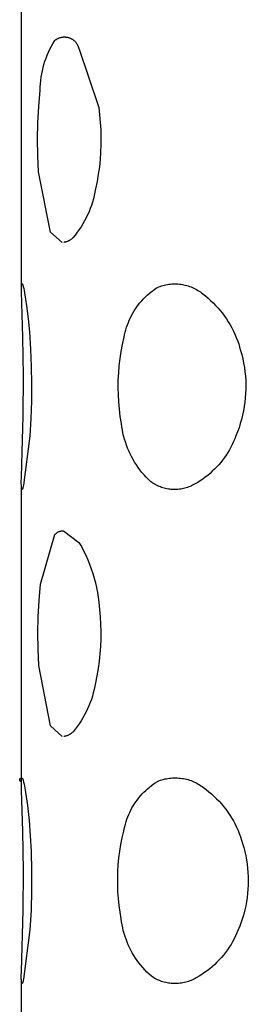
# Model space of a CAD drawing. Units: millimetres. Extents: x -618 to 701, y -998 to 912.
# Drawn here: x -612 to -610, y 831 to 843 of the extents above; entities that cross this region are included whole.
import ezdxf

# ---------------------------------------------------------------- set-up
doc = ezdxf.new("R2010")
doc.units = ezdxf.units.MM
doc.header["$MEASUREMENT"] = 0
doc.layers.add('Default', color=7, linetype='Continuous', true_color=0x000000)

msp = doc.modelspace()

# ---------------------------------------------------------------- linework, layer by layer
at = {"layer": 'Default', "color": 7, "true_color": 0xffffff}
for p, q in [((-612.262, 839.972), (-612.262, 843.563)), ((-611.877, 842.929), (-611.856, 842.963)), ((-611.856, 842.963), (-611.852, 842.967)), ((-611.852, 842.967), (-611.847, 842.97)), ((-611.847, 842.97), (-611.842, 842.974)), ((-611.842, 842.974), (-611.837, 842.977)), ((-611.837, 842.977), (-611.831, 842.981)), ((-611.831, 842.981), (-611.826, 842.984)), ((-611.826, 842.984), (-611.821, 842.987)), ((-611.821, 842.987), (-611.815, 842.989)), ((-611.815, 842.989), (-611.809, 842.992)), ((-611.809, 842.992), (-611.804, 842.994)), ((-611.804, 842.994), (-611.798, 842.996)), ((-611.798, 842.996), (-611.792, 842.998)), ((-611.792, 842.998), (-611.786, 843)), ((-611.786, 843), (-611.78, 843.001)), ((-611.78, 843.001), (-611.774, 843.003)), ((-611.774, 843.003), (-611.768, 843.004)), ((-611.768, 843.004), (-611.762, 843.005)), ((-611.762, 843.005), (-611.756, 843.005)), ((-611.756, 843.005), (-611.749, 843.006)), ((-611.749, 843.006), (-611.743, 843.006)), ((-611.743, 843.006), (-611.737, 843.006)), ((-611.737, 843.006), (-611.731, 843.006)), ((-611.731, 843.006), (-611.725, 843.005)), ((-611.725, 843.005), (-611.719, 843.005)), ((-611.719, 843.005), (-611.712, 843.004)), ((-611.712, 843.004), (-611.706, 843.003)), ((-611.706, 843.003), (-611.7, 843.002)), ((-611.7, 843.002), (-611.694, 843)), ((-611.694, 843), (-611.688, 842.998)), ((-611.688, 842.998), (-611.682, 842.997)), ((-611.682, 842.997), (-611.677, 842.994)), ((-611.677, 842.994), (-611.671, 842.992)), ((-611.671, 842.992), (-611.665, 842.99)), ((-611.665, 842.99), (-611.66, 842.987)), ((-611.66, 842.987), (-611.654, 842.984)), ((-611.654, 842.984), (-611.649, 842.981)), ((-611.649, 842.981), (-611.643, 842.978)), ((-611.643, 842.978), (-611.638, 842.974)), ((-611.638, 842.974), (-611.633, 842.971)), ((-611.633, 842.971), (-611.628, 842.967)), ((-611.628, 842.967), (-611.624, 842.963)), ((-611.624, 842.963), (-611.619, 842.959)), ((-611.619, 842.959), (-611.615, 842.955)), ((-611.615, 842.955), (-611.61, 842.95)), ((-611.932, 842.823), (-611.915, 842.859)), ((-611.915, 842.859), (-611.897, 842.894)), ((-611.897, 842.894), (-611.877, 842.929)), ((-611.61, 842.95), (-611.606, 842.946)), ((-611.606, 842.946), (-611.602, 842.941)), ((-611.602, 842.941), (-611.598, 842.936)), ((-611.598, 842.936), (-611.594, 842.931)), ((-611.594, 842.931), (-611.591, 842.926)), ((-611.591, 842.926), (-611.588, 842.921)), ((-611.588, 842.921), (-611.584, 842.916)), ((-611.584, 842.916), (-611.582, 842.91)), ((-611.582, 842.91), (-611.579, 842.905)), ((-611.579, 842.905), (-611.576, 842.899)), ((-611.576, 842.899), (-611.574, 842.893)), ((-611.574, 842.893), (-611.572, 842.888)), ((-611.572, 842.888), (-611.57, 842.882)), ((-611.57, 842.882), (-611.568, 842.876)), ((-611.568, 842.876), (-611.566, 842.87)), ((-611.566, 842.87), (-611.323, 842.148)), ((-611.976, 842.711), (-611.962, 842.749)), ((-611.962, 842.749), (-611.948, 842.786)), ((-611.948, 842.786), (-611.932, 842.823)), ((-612.015, 842.557), (-612.007, 842.596)), ((-612.007, 842.596), (-611.998, 842.635)), ((-611.998, 842.635), (-611.988, 842.673)), ((-611.988, 842.673), (-611.976, 842.711)), ((-612.031, 842.439), (-612.027, 842.479)), ((-612.027, 842.479), (-612.022, 842.518)), ((-612.022, 842.518), (-612.015, 842.557)), ((-612.05, 842.161), (-612.034, 842.359)), ((-612.034, 842.359), (-612.033, 842.399)), ((-612.033, 842.399), (-612.031, 842.439)), ((-612.06, 841.963), (-612.05, 842.161)), ((-611.323, 842.148), (-611.312, 842.059)), ((-611.312, 842.059), (-611.304, 841.969)), ((-612.064, 841.764), (-612.06, 841.963)), ((-611.304, 841.969), (-611.298, 841.879)), ((-611.298, 841.879), (-611.296, 841.788)), ((-612.061, 841.566), (-612.064, 841.764)), ((-611.296, 841.788), (-611.297, 841.698)), ((-611.297, 841.698), (-611.3, 841.608)), ((-612.052, 841.367), (-612.061, 841.566)), ((-611.307, 841.518), (-611.316, 841.428)), ((-611.3, 841.608), (-611.307, 841.518)), ((-611.316, 841.428), (-611.329, 841.338)), ((-611.909, 840.634), (-612.052, 841.367)), ((-611.329, 841.338), (-611.344, 841.249)), ((-611.362, 841.161), (-611.369, 841.12)), ((-611.344, 841.249), (-611.362, 841.161)), ((-611.388, 841.04), (-611.399, 841)), ((-611.378, 841.08), (-611.388, 841.04)), ((-611.369, 841.12), (-611.378, 841.08)), ((-611.426, 840.922), (-611.441, 840.884)), ((-611.412, 840.961), (-611.426, 840.922)), ((-611.399, 841), (-611.412, 840.961)), ((-611.476, 840.809), (-611.495, 840.772)), ((-611.458, 840.846), (-611.476, 840.809)), ((-611.441, 840.884), (-611.458, 840.846)), ((-611.537, 840.701), (-611.56, 840.667)), ((-611.515, 840.737), (-611.537, 840.701)), ((-611.495, 840.772), (-611.515, 840.737)), ((-611.766, 840.511), (-611.909, 840.634)), ((-611.64, 840.564), (-611.645, 840.56)), ((-611.635, 840.569), (-611.64, 840.564)), ((-611.609, 840.601), (-611.635, 840.569)), ((-611.584, 840.634), (-611.609, 840.601)), ((-611.56, 840.667), (-611.584, 840.634)), ((-611.741, 840.512), (-611.748, 840.511)), ((-611.734, 840.513), (-611.741, 840.512)), ((-611.728, 840.515), (-611.734, 840.513)), ((-611.721, 840.517), (-611.728, 840.515)), ((-611.715, 840.519), (-611.721, 840.517)), ((-611.708, 840.521), (-611.715, 840.519)), ((-611.702, 840.523), (-611.708, 840.521)), ((-611.696, 840.526), (-611.702, 840.523)), ((-611.69, 840.529), (-611.696, 840.526)), ((-611.684, 840.532), (-611.69, 840.529)), ((-611.678, 840.535), (-611.684, 840.532)), ((-611.672, 840.539), (-611.678, 840.535)), ((-611.666, 840.543), (-611.672, 840.539)), ((-611.661, 840.547), (-611.666, 840.543)), ((-611.655, 840.551), (-611.661, 840.547)), ((-611.65, 840.555), (-611.655, 840.551)), ((-611.645, 840.56), (-611.65, 840.555)), ((-612.262, 839.995), (-612.262, 839.996)), ((-612.262, 839.996), (-612.261, 839.996)), ((-612.262, 839.994), (-612.262, 839.995)), ((-612.262, 839.995), (-612.262, 839.995)), ((-612.262, 839.993), (-612.262, 839.994)), ((-612.262, 839.992), (-612.262, 839.993)), ((-612.262, 839.993), (-612.262, 839.993)), ((-612.262, 839.991), (-612.262, 839.992)), ((-612.262, 839.992), (-612.262, 839.992)), ((-612.262, 839.99), (-612.262, 839.991)), ((-612.261, 839.99), (-612.262, 839.99)), ((-612.262, 839.961), (-612.26, 839.986)), ((-612.261, 839.999), (-612.26, 840)), ((-612.261, 839.998), (-612.261, 839.999)), ((-612.261, 839.999), (-612.261, 839.999)), ((-612.261, 839.997), (-612.261, 839.998)), ((-612.261, 839.998), (-612.261, 839.998)), ((-612.261, 839.996), (-612.261, 839.997)), ((-612.261, 839.989), (-612.261, 839.99)), ((-612.261, 839.988), (-612.261, 839.989)), ((-612.261, 839.989), (-612.261, 839.989)), ((-612.261, 839.987), (-612.261, 839.988)), ((-612.26, 839.986), (-612.261, 839.987)), ((-612.261, 839.987), (-612.261, 839.987)), ((-612.26, 840.001), (-612.26, 840.002)), ((-612.26, 840.002), (-612.259, 840.002)), ((-612.26, 840), (-612.26, 840.001)), ((-612.26, 840.001), (-612.26, 840.001)), ((-612.259, 840.003), (-612.258, 840.004)), ((-612.259, 840.002), (-612.259, 840.003)), ((-612.259, 840.003), (-612.259, 840.003)), ((-612.258, 840.004), (-612.258, 840.005)), ((-612.258, 840.005), (-612.257, 840.005)), ((-612.258, 840.004), (-612.258, 840.004)), ((-612.257, 840.005), (-612.257, 840.006)), ((-612.257, 840.006), (-612.256, 840.006)), ((-612.256, 840.006), (-612.256, 840.007)), ((-612.256, 840.007), (-612.255, 840.007)), ((-612.255, 840.007), (-612.254, 840.008)), ((-612.255, 840.007), (-612.255, 840.007)), ((-612.254, 840.008), (-612.254, 840.008)), ((-612.254, 840.008), (-612.253, 840.008)), ((-612.253, 840.008), (-612.253, 840.009)), ((-612.253, 840.009), (-612.252, 840.009)), ((-612.252, 840.009), (-612.252, 840.009)), ((-612.252, 840.009), (-612.25, 840.007)), ((-612.25, 840.007), (-612.249, 840.004)), ((-612.249, 840.004), (-612.247, 840.001)), ((-612.247, 840.001), (-612.246, 839.998)), ((-612.246, 839.998), (-612.245, 839.995)), ((-612.245, 839.995), (-612.243, 839.992)), ((-612.243, 839.992), (-612.242, 839.989)), ((-612.242, 839.989), (-612.242, 839.986)), ((-612.242, 839.986), (-612.241, 839.983)), ((-612.241, 839.983), (-612.24, 839.98)), ((-612.24, 839.98), (-612.239, 839.977)), ((-612.239, 839.977), (-612.233, 839.951)), ((-610.639, 839.947), (-610.613, 839.964)), ((-610.613, 839.964), (-610.596, 839.971)), ((-610.596, 839.971), (-610.579, 839.977)), ((-610.579, 839.977), (-610.562, 839.983)), ((-610.562, 839.983), (-610.544, 839.988)), ((-610.544, 839.988), (-610.527, 839.993)), ((-610.527, 839.993), (-610.509, 839.997)), ((-610.509, 839.997), (-610.491, 840)), ((-610.491, 840), (-610.473, 840.003)), ((-610.473, 840.003), (-610.455, 840.005)), ((-610.455, 840.005), (-610.436, 840.007)), ((-610.436, 840.007), (-610.418, 840.008)), ((-610.418, 840.008), (-610.4, 840.008)), ((-610.4, 840.008), (-610.382, 840.008)), ((-610.382, 840.008), (-610.363, 840.007)), ((-610.363, 840.007), (-610.345, 840.005)), ((-610.345, 840.005), (-610.327, 840.003)), ((-610.327, 840.003), (-610.309, 840)), ((-610.309, 840), (-610.291, 839.997)), ((-610.291, 839.997), (-610.273, 839.993)), ((-610.273, 839.993), (-610.255, 839.988)), ((-610.255, 839.988), (-610.238, 839.983)), ((-610.238, 839.983), (-610.221, 839.977)), ((-610.221, 839.977), (-610.204, 839.97)), ((-610.204, 839.97), (-610.187, 839.963)), ((-610.187, 839.963), (-610.17, 839.956)), ((-612.262, 839.935), (-612.262, 839.961)), ((-612.262, 839.91), (-612.262, 839.935)), ((-612.245, 839.359), (-612.262, 839.91)), ((-612.233, 839.951), (-612.228, 839.925)), ((-612.228, 839.925), (-612.223, 839.899)), ((-612.223, 839.899), (-612.21, 839.82)), ((-610.781, 839.826), (-610.759, 839.848)), ((-610.759, 839.848), (-610.737, 839.869)), ((-610.737, 839.869), (-610.713, 839.89)), ((-610.713, 839.89), (-610.689, 839.91)), ((-610.689, 839.91), (-610.665, 839.929)), ((-610.665, 839.929), (-610.639, 839.947)), ((-610.17, 839.956), (-610.154, 839.947)), ((-610.154, 839.947), (-610.138, 839.939)), ((-610.138, 839.939), (-610.122, 839.929)), ((-610.122, 839.929), (-610.107, 839.919)), ((-610.107, 839.919), (-610.091, 839.909)), ((-610.091, 839.909), (-610.077, 839.898)), ((-610.077, 839.898), (-610.062, 839.887)), ((-610.062, 839.887), (-610.029, 839.861)), ((-610.029, 839.861), (-609.997, 839.834)), ((-612.21, 839.82), (-612.198, 839.741)), ((-612.198, 839.741), (-612.18, 839.583)), ((-610.878, 839.704), (-610.86, 839.73)), ((-610.86, 839.73), (-610.842, 839.755)), ((-610.842, 839.755), (-610.823, 839.779)), ((-610.823, 839.779), (-610.802, 839.803)), ((-610.802, 839.803), (-610.781, 839.826)), ((-609.997, 839.834), (-609.966, 839.805)), ((-609.966, 839.805), (-609.935, 839.776)), ((-609.935, 839.776), (-609.906, 839.746)), ((-609.906, 839.746), (-609.877, 839.715)), ((-610.94, 839.596), (-610.926, 839.624)), ((-610.926, 839.624), (-610.911, 839.651)), ((-610.911, 839.651), (-610.895, 839.678)), ((-610.895, 839.678), (-610.878, 839.704)), ((-609.877, 839.715), (-609.85, 839.683)), ((-609.85, 839.683), (-609.824, 839.65)), ((-609.824, 839.65), (-609.799, 839.616)), ((-609.799, 839.616), (-609.775, 839.581)), ((-612.18, 839.583), (-612.165, 839.425)), ((-610.985, 839.48), (-610.975, 839.51)), ((-610.975, 839.51), (-610.964, 839.539)), ((-610.964, 839.539), (-610.953, 839.568)), ((-610.953, 839.568), (-610.94, 839.596)), ((-609.775, 839.581), (-609.752, 839.546)), ((-609.752, 839.546), (-609.73, 839.51)), ((-609.73, 839.51), (-609.71, 839.473)), ((-612.165, 839.425), (-612.151, 839.215)), ((-611.015, 839.359), (-611.009, 839.39)), ((-611.009, 839.39), (-611.002, 839.42)), ((-611.002, 839.42), (-610.994, 839.45)), ((-610.994, 839.45), (-610.985, 839.48)), ((-609.71, 839.473), (-609.69, 839.435)), ((-609.69, 839.435), (-609.673, 839.397)), ((-609.673, 839.397), (-609.656, 839.358)), ((-612.236, 838.891), (-612.245, 839.359)), ((-611.05, 839.187), (-611.034, 839.273)), ((-611.034, 839.273), (-611.015, 839.359)), ((-609.656, 839.358), (-609.64, 839.319)), ((-609.64, 839.319), (-609.626, 839.279)), ((-609.626, 839.279), (-609.614, 839.239)), ((-612.151, 839.215), (-612.142, 839.004)), ((-611.064, 839.1), (-611.05, 839.187)), ((-609.614, 839.239), (-609.602, 839.199)), ((-609.602, 839.199), (-609.588, 839.148)), ((-609.588, 839.148), (-609.576, 839.096)), ((-611.081, 838.925), (-611.074, 839.013)), ((-611.074, 839.013), (-611.064, 839.1)), ((-609.576, 839.096), (-609.566, 839.044)), ((-609.566, 839.044), (-609.557, 838.992)), ((-612.239, 838.402), (-612.236, 838.891)), ((-612.142, 839.004), (-612.139, 838.793)), ((-611.086, 838.837), (-611.081, 838.925)), ((-609.557, 838.992), (-609.55, 838.939)), ((-609.55, 838.939), (-609.545, 838.887)), ((-609.545, 838.887), (-609.541, 838.834)), ((-612.139, 838.793), (-612.14, 838.582)), ((-611.087, 838.749), (-611.086, 838.837)), ((-609.541, 838.834), (-609.54, 838.781)), ((-609.54, 838.781), (-609.54, 838.728)), ((-611.085, 838.661), (-611.087, 838.749)), ((-611.081, 838.573), (-611.085, 838.661)), ((-609.542, 838.675), (-609.546, 838.622)), ((-609.54, 838.728), (-609.542, 838.675)), ((-612.14, 838.582), (-612.147, 838.371)), ((-611.073, 838.486), (-611.081, 838.573)), ((-609.551, 838.569), (-609.559, 838.517)), ((-609.546, 838.622), (-609.551, 838.569)), ((-611.062, 838.398), (-611.073, 838.486)), ((-609.579, 838.413), (-609.591, 838.361)), ((-609.568, 838.465), (-609.579, 838.413)), ((-609.559, 838.517), (-609.568, 838.465)), ((-612.251, 837.969), (-612.239, 838.402)), ((-612.147, 838.371), (-612.16, 838.161)), ((-611.048, 838.312), (-611.062, 838.398)), ((-611.043, 838.273), (-611.048, 838.312)), ((-609.606, 838.31), (-609.622, 838.26)), ((-609.591, 838.361), (-609.606, 838.31)), ((-611.037, 838.236), (-611.043, 838.273)), ((-611.03, 838.198), (-611.037, 838.236)), ((-611.021, 838.16), (-611.03, 838.198)), ((-609.64, 838.21), (-609.659, 838.161)), ((-609.622, 838.26), (-609.64, 838.21)), ((-612.16, 838.161), (-612.234, 837.563)), ((-611.011, 838.123), (-611.021, 838.16)), ((-611, 838.087), (-611.011, 838.123)), ((-610.988, 838.05), (-611, 838.087)), ((-610.974, 838.014), (-610.988, 838.05)), ((-609.703, 838.058), (-609.72, 838.025)), ((-609.687, 838.092), (-609.703, 838.058)), ((-609.673, 838.126), (-609.687, 838.092)), ((-609.659, 838.161), (-609.673, 838.126)), ((-612.261, 837.658), (-612.251, 837.969)), ((-610.959, 837.979), (-610.974, 838.014)), ((-610.943, 837.944), (-610.959, 837.979)), ((-610.926, 837.91), (-610.943, 837.944)), ((-609.757, 837.96), (-609.777, 837.929)), ((-609.738, 837.992), (-609.757, 837.96)), ((-609.72, 838.025), (-609.738, 837.992)), ((-610.907, 837.876), (-610.926, 837.91)), ((-610.888, 837.843), (-610.907, 837.876)), ((-610.867, 837.81), (-610.888, 837.843)), ((-610.845, 837.779), (-610.867, 837.81)), ((-609.868, 837.811), (-609.893, 837.783)), ((-609.844, 837.839), (-609.868, 837.811)), ((-609.821, 837.868), (-609.844, 837.839)), ((-609.798, 837.898), (-609.821, 837.868)), ((-609.777, 837.929), (-609.798, 837.898)), ((-610.823, 837.748), (-610.845, 837.779)), ((-610.799, 837.718), (-610.823, 837.748)), ((-610.774, 837.688), (-610.799, 837.718)), ((-609.973, 837.706), (-610.002, 837.682)), ((-609.946, 837.731), (-609.973, 837.706)), ((-609.919, 837.757), (-609.946, 837.731)), ((-609.893, 837.783), (-609.919, 837.757)), ((-612.263, 837.605), (-612.261, 837.658)), ((-612.263, 837.583), (-612.263, 837.605)), ((-612.262, 837.564), (-612.263, 837.583)), ((-610.748, 837.66), (-610.774, 837.688)), ((-610.721, 837.632), (-610.748, 837.66)), ((-610.694, 837.606), (-610.721, 837.632)), ((-610.68, 837.596), (-610.694, 837.606)), ((-610.666, 837.587), (-610.68, 837.596)), ((-610.652, 837.578), (-610.666, 837.587)), ((-610.637, 837.569), (-610.652, 837.578)), ((-610.155, 837.577), (-610.17, 837.569)), ((-610.123, 837.596), (-610.155, 837.577)), ((-610.092, 837.616), (-610.123, 837.596)), ((-610.061, 837.637), (-610.092, 837.616)), ((-610.031, 837.659), (-610.061, 837.637)), ((-610.002, 837.682), (-610.031, 837.659)), ((-612.262, 837.548), (-612.262, 837.564)), ((-612.262, 833.961), (-612.262, 837.564)), ((-612.261, 837.541), (-612.262, 837.548)), ((-612.261, 837.535), (-612.261, 837.541)), ((-612.26, 837.529), (-612.261, 837.535)), ((-612.26, 837.527), (-612.26, 837.529)), ((-612.26, 837.525), (-612.26, 837.527)), ((-612.259, 837.522), (-612.26, 837.525)), ((-612.259, 837.52), (-612.259, 837.522)), ((-612.258, 837.519), (-612.259, 837.52)), ((-612.258, 837.518), (-612.258, 837.519)), ((-612.258, 837.517), (-612.258, 837.518)), ((-612.258, 837.516), (-612.258, 837.517)), ((-612.257, 837.516), (-612.258, 837.516)), ((-612.257, 837.515), (-612.257, 837.516)), ((-612.257, 837.514), (-612.257, 837.515)), ((-612.257, 837.513), (-612.257, 837.514)), ((-612.257, 837.514), (-612.257, 837.514)), ((-612.257, 837.514), (-612.257, 837.514)), ((-612.257, 837.514), (-612.257, 837.514)), ((-612.256, 837.513), (-612.257, 837.513)), ((-612.256, 837.512), (-612.256, 837.513)), ((-612.256, 837.513), (-612.256, 837.513)), ((-612.256, 837.513), (-612.256, 837.513)), ((-612.256, 837.513), (-612.256, 837.513)), ((-612.255, 837.512), (-612.256, 837.512)), ((-612.256, 837.512), (-612.256, 837.512)), ((-612.256, 837.512), (-612.256, 837.512)), ((-612.255, 837.511), (-612.255, 837.512)), ((-612.255, 837.512), (-612.255, 837.512)), ((-612.255, 837.512), (-612.255, 837.512)), ((-612.254, 837.511), (-612.255, 837.511)), ((-612.255, 837.511), (-612.255, 837.511)), ((-612.255, 837.511), (-612.255, 837.511)), ((-612.255, 837.511), (-612.255, 837.511)), ((-612.255, 837.511), (-612.255, 837.511)), ((-612.253, 837.511), (-612.254, 837.511)), ((-612.254, 837.511), (-612.254, 837.511)), ((-612.254, 837.511), (-612.254, 837.511)), ((-612.254, 837.511), (-612.254, 837.511)), ((-612.254, 837.511), (-612.254, 837.511)), ((-612.254, 837.511), (-612.254, 837.511)), ((-612.254, 837.511), (-612.254, 837.511)), ((-612.252, 837.511), (-612.253, 837.511)), ((-612.253, 837.511), (-612.253, 837.511)), ((-612.253, 837.511), (-612.253, 837.511)), ((-612.253, 837.511), (-612.253, 837.511)), ((-612.253, 837.511), (-612.253, 837.511)), ((-612.253, 837.511), (-612.253, 837.511)), ((-612.251, 837.512), (-612.252, 837.512)), ((-612.252, 837.512), (-612.252, 837.512)), ((-612.252, 837.512), (-612.252, 837.512)), ((-612.252, 837.512), (-612.252, 837.511)), ((-612.252, 837.511), (-612.252, 837.511)), ((-612.252, 837.511), (-612.252, 837.511)), ((-612.25, 837.513), (-612.251, 837.513)), ((-612.251, 837.513), (-612.251, 837.513)), ((-612.251, 837.513), (-612.251, 837.513)), ((-612.251, 837.513), (-612.251, 837.512)), ((-612.251, 837.512), (-612.251, 837.512)), ((-612.251, 837.512), (-612.251, 837.512)), ((-612.249, 837.515), (-612.25, 837.515)), ((-612.25, 837.515), (-612.25, 837.514)), ((-612.25, 837.514), (-612.25, 837.514)), ((-612.25, 837.514), (-612.25, 837.513)), ((-612.25, 837.513), (-612.25, 837.513)), ((-612.248, 837.516), (-612.249, 837.516)), ((-612.249, 837.516), (-612.249, 837.515)), ((-612.247, 837.52), (-612.248, 837.518)), ((-612.248, 837.518), (-612.248, 837.517)), ((-612.248, 837.517), (-612.248, 837.516)), ((-612.246, 837.522), (-612.247, 837.52)), ((-612.245, 837.524), (-612.246, 837.522)), ((-612.244, 837.528), (-612.245, 837.526)), ((-612.245, 837.526), (-612.245, 837.524)), ((-612.242, 837.534), (-612.244, 837.528)), ((-612.24, 837.54), (-612.242, 837.534)), ((-612.238, 837.547), (-612.24, 837.54)), ((-612.234, 837.563), (-612.238, 837.547)), ((-610.622, 837.561), (-610.637, 837.569)), ((-610.607, 837.554), (-610.622, 837.561)), ((-610.592, 837.547), (-610.607, 837.554)), ((-610.576, 837.541), (-610.592, 837.547)), ((-610.56, 837.535), (-610.576, 837.541)), ((-610.544, 837.53), (-610.56, 837.535)), ((-610.528, 837.526), (-610.544, 837.53)), ((-610.512, 837.521), (-610.528, 837.526)), ((-610.496, 837.518), (-610.512, 837.521)), ((-610.479, 837.515), (-610.496, 837.518)), ((-610.462, 837.513), (-610.479, 837.515)), ((-610.446, 837.511), (-610.462, 837.513)), ((-610.379, 837.511), (-610.448, 837.511)), ((-610.429, 837.51), (-610.446, 837.511)), ((-610.412, 837.509), (-610.429, 837.51)), ((-610.395, 837.509), (-610.412, 837.509)), ((-610.378, 837.51), (-610.395, 837.509)), ((-610.362, 837.511), (-610.378, 837.51)), ((-610.345, 837.513), (-610.362, 837.511)), ((-610.328, 837.515), (-610.345, 837.513)), ((-610.312, 837.518), (-610.328, 837.515)), ((-610.295, 837.521), (-610.312, 837.518)), ((-610.279, 837.525), (-610.295, 837.521)), ((-610.263, 837.53), (-610.279, 837.525)), ((-610.247, 837.535), (-610.263, 837.53)), ((-610.231, 837.541), (-610.247, 837.535)), ((-610.215, 837.547), (-610.231, 837.541)), ((-610.2, 837.554), (-610.215, 837.547)), ((-610.185, 837.561), (-610.2, 837.554)), ((-610.17, 837.569), (-610.185, 837.561)), ((-611.847, 836.969), (-611.844, 836.973)), ((-611.844, 836.973), (-611.841, 836.976)), ((-611.841, 836.976), (-611.837, 836.979)), ((-611.837, 836.979), (-611.833, 836.982)), ((-611.833, 836.982), (-611.83, 836.985)), ((-611.83, 836.985), (-611.826, 836.987)), ((-611.826, 836.987), (-611.822, 836.99)), ((-611.822, 836.99), (-611.818, 836.992)), ((-611.818, 836.992), (-611.814, 836.994)), ((-611.814, 836.994), (-611.81, 836.996)), ((-611.81, 836.996), (-611.805, 836.998)), ((-611.805, 836.998), (-611.801, 837)), ((-611.801, 837), (-611.797, 837.002)), ((-611.797, 837.002), (-611.792, 837.003)), ((-611.792, 837.003), (-611.788, 837.005)), ((-611.788, 837.005), (-611.783, 837.006)), ((-611.783, 837.006), (-611.779, 837.007)), ((-611.779, 837.007), (-611.774, 837.008)), ((-611.774, 837.008), (-611.77, 837.009)), ((-611.77, 837.009), (-611.765, 837.009)), ((-611.765, 837.009), (-611.76, 837.01)), ((-611.76, 837.01), (-611.756, 837.01)), ((-611.752, 837.01), (-611.564, 836.867)), ((-612.031, 836.359), (-611.854, 836.963)), ((-611.854, 836.963), (-611.85, 836.966)), ((-611.85, 836.966), (-611.847, 836.969)), ((-611.564, 836.867), (-611.534, 836.816)), ((-611.534, 836.816), (-611.507, 836.764)), ((-611.507, 836.764), (-611.481, 836.711)), ((-611.481, 836.711), (-611.457, 836.657)), ((-611.457, 836.657), (-611.434, 836.602)), ((-611.434, 836.602), (-611.414, 836.546)), ((-611.414, 836.546), (-611.395, 836.49)), ((-611.395, 836.49), (-611.379, 836.433)), ((-611.379, 836.433), (-611.364, 836.376)), ((-611.364, 836.376), (-611.351, 836.318)), ((-612.047, 836.163), (-612.031, 836.359)), ((-611.351, 836.318), (-611.34, 836.26)), ((-611.34, 836.26), (-611.331, 836.202)), ((-612.057, 835.965), (-612.047, 836.163)), ((-611.331, 836.202), (-611.324, 836.143)), ((-611.324, 836.143), (-611.314, 836.054)), ((-611.314, 836.054), (-611.306, 835.964)), ((-612.061, 835.768), (-612.057, 835.965)), ((-611.306, 835.964), (-611.301, 835.875)), ((-611.301, 835.875), (-611.298, 835.785)), ((-611.298, 835.785), (-611.299, 835.695)), ((-612.058, 835.57), (-612.061, 835.768)), ((-611.299, 835.695), (-611.303, 835.605)), ((-612.049, 835.373), (-612.058, 835.57)), ((-611.303, 835.605), (-611.309, 835.516)), ((-611.318, 835.426), (-611.331, 835.337)), ((-611.309, 835.516), (-611.318, 835.426)), ((-611.908, 834.638), (-612.049, 835.373)), ((-611.331, 835.337), (-611.346, 835.249)), ((-611.346, 835.249), (-611.363, 835.161)), ((-611.379, 835.08), (-611.389, 835.04)), ((-611.37, 835.12), (-611.379, 835.08)), ((-611.363, 835.161), (-611.37, 835.12)), ((-611.412, 834.961), (-611.426, 834.922)), ((-611.4, 835), (-611.412, 834.961)), ((-611.389, 835.04), (-611.4, 835)), ((-611.458, 834.846), (-611.476, 834.809)), ((-611.442, 834.884), (-611.458, 834.846)), ((-611.426, 834.922), (-611.442, 834.884)), ((-611.537, 834.701), (-611.56, 834.666)), ((-611.515, 834.736), (-611.537, 834.701)), ((-611.495, 834.772), (-611.515, 834.736)), ((-611.476, 834.809), (-611.495, 834.772)), ((-611.765, 834.511), (-611.908, 834.638)), ((-611.609, 834.6), (-611.635, 834.568)), ((-611.584, 834.633), (-611.609, 834.6)), ((-611.56, 834.666), (-611.584, 834.633)), ((-611.741, 834.512), (-611.747, 834.511)), ((-611.734, 834.513), (-611.741, 834.512)), ((-611.728, 834.514), (-611.734, 834.513)), ((-611.722, 834.516), (-611.728, 834.514)), ((-611.716, 834.518), (-611.722, 834.516)), ((-611.709, 834.52), (-611.716, 834.518)), ((-611.703, 834.522), (-611.709, 834.52)), ((-611.698, 834.524), (-611.703, 834.522)), ((-611.692, 834.527), (-611.698, 834.524)), ((-611.686, 834.53), (-611.692, 834.527)), ((-611.68, 834.533), (-611.686, 834.53)), ((-611.675, 834.536), (-611.68, 834.533)), ((-611.669, 834.54), (-611.675, 834.536)), ((-611.664, 834.543), (-611.669, 834.54)), ((-611.659, 834.547), (-611.664, 834.543)), ((-611.654, 834.551), (-611.659, 834.547)), ((-611.649, 834.555), (-611.654, 834.551)), ((-611.644, 834.559), (-611.649, 834.555)), ((-611.639, 834.564), (-611.644, 834.559)), ((-611.635, 834.568), (-611.639, 834.564)), ((-612.282, 833.986), (-612.281, 833.987)), ((-612.282, 833.985), (-612.282, 833.986)), ((-612.282, 833.984), (-612.282, 833.985)), ((-612.282, 833.983), (-612.282, 833.984)), ((-612.282, 833.984), (-612.282, 833.984)), ((-612.281, 833.99), (-612.28, 833.991)), ((-612.281, 833.989), (-612.281, 833.99)), ((-612.281, 833.99), (-612.281, 833.99)), ((-612.281, 833.988), (-612.281, 833.989)), ((-612.281, 833.987), (-612.281, 833.988)), ((-612.281, 833.987), (-612.281, 833.987)), ((-612.28, 833.992), (-612.28, 833.993)), ((-612.28, 833.993), (-612.279, 833.993)), ((-612.28, 833.991), (-612.28, 833.992)), ((-612.279, 833.994), (-612.279, 833.995)), ((-612.279, 833.995), (-612.278, 833.995)), ((-612.279, 833.993), (-612.279, 833.994)), ((-612.278, 833.996), (-612.277, 833.997)), ((-612.278, 833.995), (-612.278, 833.996)), ((-612.277, 833.997), (-612.276, 833.998)), ((-612.277, 833.997), (-612.277, 833.997)), ((-612.276, 833.998), (-612.276, 833.999)), ((-612.276, 833.999), (-612.275, 833.999)), ((-612.275, 833.999), (-612.275, 834)), ((-612.275, 834), (-612.274, 834)), ((-612.274, 834), (-612.274, 834.001)), ((-612.274, 834.001), (-612.273, 834.001)), ((-612.273, 834.001), (-612.272, 834.002)), ((-612.272, 834.002), (-612.271, 834.003)), ((-612.272, 834.002), (-612.272, 834.002)), ((-612.271, 834.003), (-612.27, 834.003)), ((-612.27, 834.003), (-612.269, 834.004)), ((-612.27, 834.003), (-612.27, 834.003)), ((-612.269, 834.004), (-612.268, 834.004)), ((-612.268, 834.004), (-612.267, 834.005)), ((-612.268, 834.004), (-612.268, 834.004)), ((-612.267, 834.005), (-612.266, 834.005)), ((-612.266, 834.005), (-612.265, 834.005)), ((-612.265, 834.005), (-612.265, 834.005)), ((-612.265, 834.005), (-612.264, 834.005)), ((-612.264, 834.005), (-612.263, 834.006)), ((-612.263, 834.006), (-612.262, 834.006)), ((-612.262, 834.006), (-612.262, 834.006)), ((-612.262, 834.006), (-612.261, 834.006)), ((-612.261, 834.006), (-612.26, 834.006)), ((-612.26, 834.006), (-612.259, 834.006)), ((-612.259, 834.006), (-612.258, 834.006)), ((-612.258, 834.006), (-612.258, 834.006)), ((-612.258, 834.006), (-612.257, 834.006)), ((-612.257, 834.006), (-612.256, 834.006)), ((-612.256, 834.006), (-612.255, 834.006)), ((-612.255, 834.006), (-612.255, 834.005)), ((-612.255, 834.005), (-612.254, 834.005)), ((-612.254, 834.005), (-612.253, 834.005)), ((-612.253, 834.005), (-612.252, 834.005)), ((-612.252, 834.005), (-612.252, 834.005)), ((-612.252, 834.005), (-612.251, 834.004)), ((-612.251, 834.004), (-612.25, 834.004)), ((-612.25, 834.004), (-612.249, 834.004)), ((-612.249, 834.004), (-612.249, 834.003)), ((-612.249, 834.003), (-612.248, 834.003)), ((-612.248, 834.003), (-612.247, 834.002)), ((-612.247, 834.002), (-612.24, 833.979)), ((-610.576, 833.978), (-610.558, 833.984)), ((-610.558, 833.984), (-610.54, 833.989)), ((-610.54, 833.989), (-610.521, 833.994)), ((-610.521, 833.994), (-610.503, 833.998)), ((-610.503, 833.998), (-610.484, 834.001)), ((-610.484, 834.001), (-610.465, 834.004)), ((-610.465, 834.004), (-610.446, 834.006)), ((-610.446, 834.006), (-610.427, 834.007)), ((-610.427, 834.007), (-610.408, 834.008)), ((-610.408, 834.008), (-610.389, 834.008)), ((-610.389, 834.008), (-610.37, 834.007)), ((-610.37, 834.007), (-610.351, 834.006)), ((-610.351, 834.006), (-610.332, 834.004)), ((-610.332, 834.004), (-610.313, 834.002)), ((-610.313, 834.002), (-610.295, 833.999)), ((-610.295, 833.999), (-610.276, 833.995)), ((-610.276, 833.995), (-610.257, 833.991)), ((-610.257, 833.991), (-610.239, 833.986)), ((-610.239, 833.986), (-610.221, 833.98)), ((-612.282, 833.982), (-612.282, 833.983)), ((-612.282, 833.981), (-612.282, 833.982)), ((-612.281, 833.98), (-612.282, 833.981)), ((-612.281, 833.979), (-612.281, 833.98)), ((-612.281, 833.98), (-612.281, 833.98)), ((-612.281, 833.978), (-612.281, 833.979)), ((-612.281, 833.977), (-612.281, 833.978)), ((-612.28, 833.976), (-612.281, 833.977)), ((-612.281, 833.977), (-612.281, 833.977)), ((-612.28, 833.975), (-612.28, 833.976)), ((-612.28, 833.974), (-612.28, 833.975)), ((-612.279, 833.974), (-612.28, 833.974)), ((-612.279, 833.973), (-612.279, 833.974)), ((-612.279, 833.972), (-612.279, 833.973)), ((-612.278, 833.972), (-612.279, 833.972)), ((-612.278, 833.971), (-612.278, 833.972)), ((-612.277, 833.97), (-612.278, 833.971)), ((-612.276, 833.969), (-612.277, 833.97)), ((-612.277, 833.97), (-612.277, 833.97)), ((-612.275, 833.968), (-612.276, 833.969)), ((-612.276, 833.969), (-612.276, 833.969)), ((-612.275, 833.967), (-612.275, 833.968)), ((-612.274, 833.967), (-612.275, 833.967)), ((-612.274, 833.966), (-612.274, 833.967)), ((-612.273, 833.966), (-612.274, 833.966)), ((-612.273, 833.965), (-612.273, 833.966)), ((-612.272, 833.965), (-612.273, 833.965)), ((-612.271, 833.965), (-612.272, 833.965)), ((-612.271, 833.964), (-612.271, 833.965)), ((-612.27, 833.964), (-612.271, 833.964)), ((-612.269, 833.963), (-612.27, 833.964)), ((-612.268, 833.963), (-612.269, 833.963)), ((-612.267, 833.962), (-612.268, 833.963)), ((-612.268, 833.963), (-612.268, 833.963)), ((-612.266, 833.962), (-612.267, 833.962)), ((-612.265, 833.962), (-612.266, 833.962)), ((-612.266, 833.962), (-612.266, 833.962)), ((-612.264, 833.962), (-612.265, 833.962)), ((-612.263, 833.961), (-612.264, 833.962)), ((-612.262, 833.961), (-612.263, 833.961)), ((-612.263, 833.961), (-612.263, 833.961)), ((-612.261, 833.849), (-612.262, 833.961)), ((-612.24, 833.979), (-612.234, 833.955)), ((-612.234, 833.955), (-612.228, 833.931)), ((-612.228, 833.931), (-612.223, 833.907)), ((-612.223, 833.907), (-612.218, 833.883)), ((-612.218, 833.883), (-612.215, 833.858)), ((-610.754, 833.854), (-610.732, 833.875)), ((-610.732, 833.875), (-610.709, 833.894)), ((-610.709, 833.894), (-610.686, 833.913)), ((-610.686, 833.913), (-610.662, 833.931)), ((-610.662, 833.931), (-610.637, 833.948)), ((-610.637, 833.948), (-610.612, 833.964)), ((-610.612, 833.964), (-610.594, 833.971)), ((-610.594, 833.971), (-610.576, 833.978)), ((-610.221, 833.98), (-610.203, 833.974)), ((-610.203, 833.974), (-610.185, 833.967)), ((-610.185, 833.967), (-610.168, 833.959)), ((-610.168, 833.959), (-610.151, 833.951)), ((-610.151, 833.951), (-610.134, 833.942)), ((-610.134, 833.942), (-610.117, 833.933)), ((-610.117, 833.933), (-610.101, 833.923)), ((-610.101, 833.923), (-610.085, 833.913)), ((-610.085, 833.913), (-610.069, 833.902)), ((-610.069, 833.902), (-610.054, 833.891)), ((-610.054, 833.891), (-610.02, 833.865)), ((-610.02, 833.865), (-609.987, 833.839)), ((-612.258, 833.737), (-612.261, 833.849)), ((-612.215, 833.858), (-612.189, 833.674)), ((-610.854, 833.742), (-610.836, 833.766)), ((-610.836, 833.766), (-610.817, 833.789)), ((-610.817, 833.789), (-610.797, 833.812)), ((-610.797, 833.812), (-610.776, 833.833)), ((-610.776, 833.833), (-610.754, 833.854)), ((-609.987, 833.839), (-609.955, 833.812)), ((-609.955, 833.812), (-609.923, 833.783)), ((-609.923, 833.783), (-609.893, 833.754)), ((-609.893, 833.754), (-609.864, 833.723)), ((-612.245, 833.359), (-612.258, 833.737)), ((-612.189, 833.674), (-612.169, 833.49)), ((-610.934, 833.615), (-610.92, 833.642)), ((-610.92, 833.642), (-610.905, 833.668)), ((-610.905, 833.668), (-610.889, 833.693)), ((-610.889, 833.693), (-610.872, 833.718)), ((-610.872, 833.718), (-610.854, 833.742)), ((-609.864, 833.723), (-609.836, 833.691)), ((-609.836, 833.691), (-609.809, 833.659)), ((-609.809, 833.659), (-609.783, 833.626)), ((-609.783, 833.626), (-609.758, 833.591)), ((-610.992, 833.476), (-610.982, 833.505)), ((-610.982, 833.505), (-610.972, 833.533)), ((-610.972, 833.533), (-610.96, 833.561)), ((-610.96, 833.561), (-610.948, 833.588)), ((-610.948, 833.588), (-610.934, 833.615)), ((-609.758, 833.591), (-609.734, 833.556)), ((-609.734, 833.556), (-609.712, 833.521)), ((-609.712, 833.521), (-609.69, 833.484)), ((-612.169, 833.49), (-612.154, 833.305)), ((-611.02, 833.359), (-611.014, 833.389)), ((-611.014, 833.389), (-611.008, 833.418)), ((-611.008, 833.418), (-611, 833.447)), ((-611, 833.447), (-610.992, 833.476)), ((-609.69, 833.484), (-609.67, 833.447)), ((-609.67, 833.447), (-609.652, 833.409)), ((-609.652, 833.409), (-609.634, 833.37)), ((-612.235, 832.879), (-612.245, 833.359)), ((-612.154, 833.305), (-612.144, 833.119)), ((-611.054, 833.198), (-611.039, 833.279)), ((-611.039, 833.279), (-611.02, 833.359)), ((-609.634, 833.37), (-609.618, 833.331)), ((-609.618, 833.331), (-609.603, 833.292)), ((-609.603, 833.292), (-609.59, 833.251)), ((-611.068, 833.117), (-611.054, 833.198)), ((-609.59, 833.251), (-609.578, 833.211)), ((-609.578, 833.211), (-609.563, 833.162)), ((-609.563, 833.162), (-609.551, 833.112)), ((-612.144, 833.119), (-612.137, 832.88)), ((-611.086, 832.953), (-611.078, 833.035)), ((-611.078, 833.035), (-611.068, 833.117)), ((-609.551, 833.112), (-609.54, 833.062)), ((-609.54, 833.062), (-609.53, 833.012)), ((-611.091, 832.871), (-611.086, 832.953)), ((-609.53, 833.012), (-609.523, 832.961)), ((-609.523, 832.961), (-609.517, 832.911)), ((-609.517, 832.911), (-609.513, 832.86)), ((-612.239, 832.399), (-612.235, 832.879)), ((-612.137, 832.88), (-612.137, 832.64)), ((-611.093, 832.788), (-611.091, 832.871)), ((-611.093, 832.706), (-611.093, 832.788)), ((-609.513, 832.86), (-609.51, 832.809)), ((-609.51, 832.809), (-609.509, 832.758)), ((-611.09, 832.624), (-611.093, 832.706)), ((-609.51, 832.706), (-609.513, 832.655)), ((-609.509, 832.758), (-609.51, 832.706)), ((-612.137, 832.64), (-612.144, 832.4)), ((-611.084, 832.541), (-611.09, 832.624)), ((-609.524, 832.554), (-609.531, 832.503)), ((-609.517, 832.604), (-609.524, 832.554)), ((-609.513, 832.655), (-609.517, 832.604)), ((-611.076, 832.459), (-611.084, 832.541)), ((-611.065, 832.378), (-611.076, 832.459)), ((-609.541, 832.453), (-609.552, 832.403)), ((-609.531, 832.503), (-609.541, 832.453)), ((-612.261, 831.655), (-612.239, 832.399)), ((-612.144, 832.4), (-612.158, 832.161)), ((-611.051, 832.297), (-611.065, 832.378)), ((-609.565, 832.354), (-609.579, 832.304)), ((-609.552, 832.403), (-609.565, 832.354)), ((-611.046, 832.26), (-611.051, 832.297)), ((-611.04, 832.224), (-611.046, 832.26)), ((-611.033, 832.188), (-611.04, 832.224)), ((-609.613, 832.208), (-609.633, 832.161)), ((-609.596, 832.256), (-609.613, 832.208)), ((-609.579, 832.304), (-609.596, 832.256)), ((-612.158, 832.161), (-612.234, 831.564)), ((-611.025, 832.153), (-611.033, 832.188)), ((-611.015, 832.117), (-611.025, 832.153)), ((-611.004, 832.082), (-611.015, 832.117)), ((-610.992, 832.048), (-611.004, 832.082)), ((-609.664, 832.088), (-609.681, 832.053)), ((-609.648, 832.124), (-609.664, 832.088)), ((-609.633, 832.161), (-609.648, 832.124)), ((-610.979, 832.014), (-610.992, 832.048)), ((-610.965, 831.98), (-610.979, 832.014)), ((-610.95, 831.947), (-610.965, 831.98)), ((-609.74, 831.951), (-609.762, 831.918)), ((-609.719, 831.984), (-609.74, 831.951)), ((-609.7, 832.018), (-609.719, 831.984)), ((-609.681, 832.053), (-609.7, 832.018)), ((-610.933, 831.914), (-610.95, 831.947)), ((-610.916, 831.882), (-610.933, 831.914)), ((-610.897, 831.85), (-610.916, 831.882)), ((-610.877, 831.819), (-610.897, 831.85)), ((-609.81, 831.855), (-609.835, 831.825)), ((-609.786, 831.886), (-609.81, 831.855)), ((-609.762, 831.918), (-609.786, 831.886)), ((-610.857, 831.789), (-610.877, 831.819)), ((-610.835, 831.76), (-610.857, 831.789)), ((-610.812, 831.731), (-610.835, 831.76)), ((-610.789, 831.703), (-610.812, 831.731)), ((-609.947, 831.714), (-609.977, 831.689)), ((-609.917, 831.74), (-609.947, 831.714)), ((-609.889, 831.768), (-609.917, 831.74)), ((-609.862, 831.796), (-609.889, 831.768)), ((-609.835, 831.825), (-609.862, 831.796)), ((-612.263, 831.603), (-612.261, 831.655)), ((-612.263, 831.582), (-612.263, 831.603)), ((-610.764, 831.676), (-610.789, 831.703)), ((-610.739, 831.649), (-610.764, 831.676)), ((-610.712, 831.624), (-610.739, 831.649)), ((-610.685, 831.599), (-610.712, 831.624)), ((-610.671, 831.59), (-610.685, 831.599)), ((-610.106, 831.599), (-610.14, 831.579)), ((-610.072, 831.62), (-610.106, 831.599)), ((-610.04, 831.642), (-610.072, 831.62)), ((-610.008, 831.665), (-610.04, 831.642)), ((-609.977, 831.689), (-610.008, 831.665)), ((-612.263, 831.563), (-612.263, 831.582)), ((-612.262, 831.547), (-612.263, 831.563)), ((-612.262, 827.972), (-612.262, 831.563)), ((-612.262, 831.54), (-612.262, 831.547)), ((-612.261, 831.534), (-612.262, 831.54)), ((-612.26, 831.528), (-612.261, 831.534)), ((-612.26, 831.526), (-612.26, 831.528)), ((-612.26, 831.524), (-612.26, 831.526)), ((-612.259, 831.522), (-612.26, 831.524)), ((-612.259, 831.52), (-612.259, 831.522)), ((-612.259, 831.519), (-612.259, 831.52)), ((-612.258, 831.518), (-612.259, 831.519)), ((-612.258, 831.517), (-612.258, 831.518)), ((-612.258, 831.516), (-612.258, 831.517)), ((-612.258, 831.517), (-612.258, 831.517)), ((-612.258, 831.515), (-612.258, 831.516)), ((-612.257, 831.515), (-612.258, 831.515)), ((-612.257, 831.514), (-612.257, 831.515)), ((-612.257, 831.513), (-612.257, 831.514)), ((-612.257, 831.514), (-612.257, 831.514)), ((-612.257, 831.514), (-612.257, 831.514)), ((-612.257, 831.514), (-612.257, 831.514)), ((-612.256, 831.513), (-612.257, 831.513)), ((-612.257, 831.513), (-612.257, 831.513)), ((-612.256, 831.512), (-612.256, 831.513)), ((-612.256, 831.513), (-612.256, 831.513)), ((-612.255, 831.512), (-612.256, 831.512)), ((-612.256, 831.512), (-612.256, 831.512)), ((-612.256, 831.512), (-612.256, 831.512)), ((-612.256, 831.512), (-612.256, 831.512)), ((-612.256, 831.512), (-612.256, 831.512)), ((-612.255, 831.511), (-612.255, 831.512)), ((-612.255, 831.512), (-612.255, 831.512)), ((-612.254, 831.511), (-612.255, 831.511)), ((-612.255, 831.511), (-612.255, 831.511)), ((-612.255, 831.511), (-612.255, 831.511)), ((-612.255, 831.511), (-612.255, 831.511)), ((-612.255, 831.511), (-612.255, 831.511)), ((-612.253, 831.511), (-612.254, 831.511)), ((-612.254, 831.511), (-612.254, 831.511)), ((-612.254, 831.511), (-612.254, 831.511)), ((-612.254, 831.511), (-612.254, 831.511)), ((-612.254, 831.511), (-612.254, 831.511)), ((-612.254, 831.511), (-612.254, 831.511)), ((-612.254, 831.511), (-612.254, 831.511)), ((-612.252, 831.511), (-612.253, 831.511)), ((-612.253, 831.511), (-612.253, 831.511)), ((-612.253, 831.511), (-612.253, 831.511)), ((-612.253, 831.511), (-612.253, 831.511)), ((-612.253, 831.511), (-612.253, 831.511)), ((-612.253, 831.511), (-612.253, 831.511)), ((-612.251, 831.512), (-612.252, 831.512)), ((-612.252, 831.512), (-612.252, 831.512)), ((-612.252, 831.512), (-612.252, 831.512)), ((-612.252, 831.512), (-612.252, 831.511)), ((-612.252, 831.511), (-612.252, 831.511)), ((-612.252, 831.511), (-612.252, 831.511)), ((-612.25, 831.513), (-612.251, 831.513)), ((-612.251, 831.513), (-612.251, 831.513)), ((-612.251, 831.513), (-612.251, 831.513)), ((-612.251, 831.513), (-612.251, 831.512)), ((-612.251, 831.512), (-612.251, 831.512)), ((-612.251, 831.512), (-612.251, 831.512)), ((-612.249, 831.515), (-612.25, 831.514)), ((-612.25, 831.514), (-612.25, 831.514)), ((-612.25, 831.514), (-612.25, 831.513)), ((-612.25, 831.513), (-612.25, 831.513)), ((-612.248, 831.517), (-612.249, 831.516)), ((-612.249, 831.516), (-612.249, 831.515)), ((-612.249, 831.515), (-612.249, 831.515)), ((-612.247, 831.518), (-612.248, 831.518)), ((-612.248, 831.518), (-612.248, 831.517)), ((-612.246, 831.522), (-612.247, 831.52)), ((-612.247, 831.52), (-612.247, 831.518)), ((-612.245, 831.524), (-612.246, 831.522)), ((-612.244, 831.526), (-612.245, 831.524)), ((-612.243, 831.529), (-612.244, 831.526)), ((-612.241, 831.534), (-612.243, 831.529)), ((-612.24, 831.541), (-612.241, 831.534)), ((-612.238, 831.548), (-612.24, 831.541)), ((-612.234, 831.564), (-612.238, 831.548)), ((-610.656, 831.58), (-610.671, 831.59)), ((-610.641, 831.572), (-610.656, 831.58)), ((-610.625, 831.564), (-610.641, 831.572)), ((-610.61, 831.556), (-610.625, 831.564)), ((-610.594, 831.549), (-610.61, 831.556)), ((-610.577, 831.542), (-610.594, 831.549)), ((-610.561, 831.536), (-610.577, 831.542)), ((-610.544, 831.531), (-610.561, 831.536)), ((-610.528, 831.526), (-610.544, 831.531)), ((-610.511, 831.522), (-610.528, 831.526)), ((-610.494, 831.518), (-610.511, 831.522)), ((-610.476, 831.515), (-610.494, 831.518)), ((-610.459, 831.513), (-610.476, 831.515)), ((-610.442, 831.511), (-610.459, 831.513)), ((-610.372, 831.511), (-610.444, 831.511)), ((-610.424, 831.51), (-610.442, 831.511)), ((-610.407, 831.509), (-610.424, 831.51)), ((-610.389, 831.509), (-610.407, 831.509)), ((-610.372, 831.51), (-610.389, 831.509)), ((-610.354, 831.511), (-610.372, 831.51)), ((-610.337, 831.513), (-610.354, 831.511)), ((-610.32, 831.515), (-610.337, 831.513)), ((-610.303, 831.518), (-610.32, 831.515)), ((-610.285, 831.521), (-610.303, 831.518)), ((-610.268, 831.526), (-610.285, 831.521)), ((-610.252, 831.53), (-610.268, 831.526)), ((-610.235, 831.536), (-610.252, 831.53)), ((-610.219, 831.541), (-610.235, 831.536)), ((-610.202, 831.548), (-610.219, 831.541)), ((-610.186, 831.555), (-610.202, 831.548)), ((-610.171, 831.562), (-610.186, 831.555)), ((-610.155, 831.57), (-610.171, 831.562)), ((-610.14, 831.579), (-610.155, 831.57))]:
    msp.add_line(p, q, dxfattribs=at)

doc.saveas('drawing.dxf')
